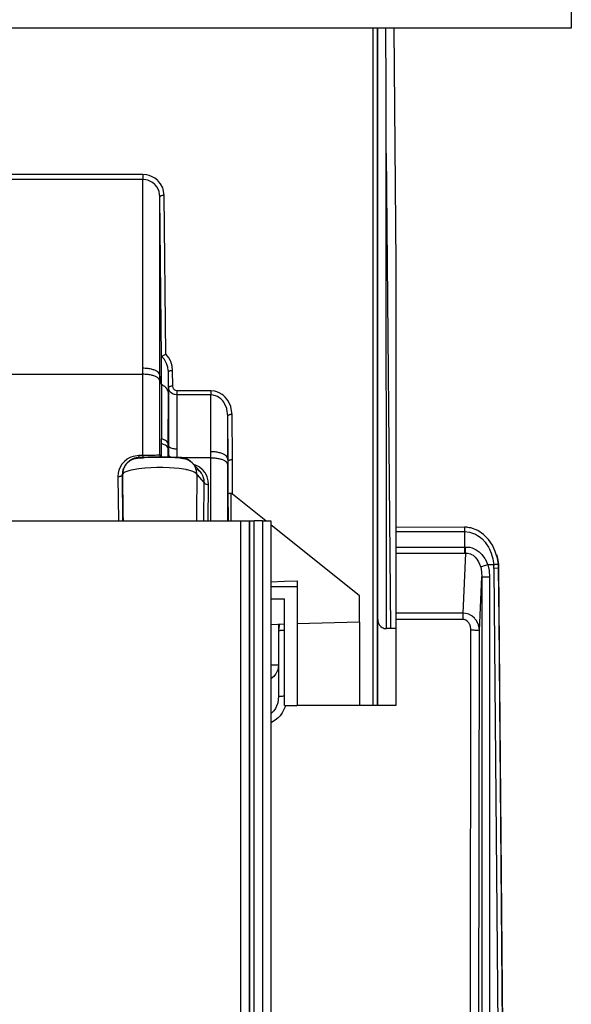
# Model space of a CAD drawing. Units: millimetres. Extents: x -99084 to -98664, y -102374 to -102077.
# Drawn here: x -98789 to -98776, y -102315 to -102291 of the extents above; entities that cross this region are included whole.
import ezdxf

# ---------------------------------------------------------------- set-up
doc = ezdxf.new("R2010")
doc.units = ezdxf.units.MM

# ---------------------------------------------------------------- blocks, each defined once
blk = doc.blocks.new('28A00027A__178', base_point=(-495042.3931209453, -511596.0188421069))
at = {"color": 7, "linetype": 'Continuous'}
for p, q in [((-493991.7927784484, -511516.0578249008), (-493920.7556380075, -511516.0578249008)), ((-493920.7556380075, -511516.0578249008), (-493919.7556944703, -511516.0578249008)), ((-493919.7556944703, -511516.0578249008), (-493919.6651949096, -511516.0578249008)), ((-493919.6651949096, -511516.0578249008), (-493919.1652231409, -511516.0578249008)), ((-493918.1924554157, -511516.0578249008), (-493919.1652231409, -511516.0578249008)), ((-493918.1924554157, -511516.0578249008), (-493917.1924934926, -511516.0578249008)), ((-493917.1924934926, -511516.0578249008), (-493917.1924934926, -511596.0188341888))]:
    blk.add_line(p, q, dxfattribs=at)
at = {"color": 124, "linetype": 'Continuous'}
for p, q in [((-493920.7556380075, -511516.0578249008), (-493920.7556380075, -511596.0188329244)), ((-493919.7556944703, -511516.0578249008), (-493919.7556944703, -511596.0188344371)), ((-493919.6651949096, -511596.0188403786), (-493919.6651949096, -511516.0578249008)), ((-493919.1652231409, -511596.0188421069), (-493919.1652231409, -511516.0578249008)), ((-493918.1924554157, -511516.0578249008), (-493918.1924554157, -511596.0188399699))]:
    blk.add_line(p, q, dxfattribs=at)
blk = doc.blocks.new('28A00026A__179', base_point=(-494020.5242000675, -511641.4676599343))
at = {"color": 7, "linetype": 'Continuous'}
for p, q in [((-493902.4620875359, -511516.7784309387), (-493894.3878108867, -511516.7821617127)), ((-493894.1015560039, -511516.8182601929), (-493894.3878108867, -511516.7821617127)), ((-493894.0007869609, -511516.8344841003), (-493894.1015560039, -511516.8182601929)), ((-493893.8484432109, -511516.867149353), (-493894.0007869609, -511516.8344841003)), ((-493893.6162654766, -511516.8941650391), (-493893.8484432109, -511516.867149353)), ((-493892.8210384258, -511517.1905250549), (-493893.6162654766, -511516.8941650391)), ((-493892.1235286602, -511517.657459259), (-493892.8210384258, -511517.1905250549)), ((-493891.5443050274, -511518.2508621216), (-493892.1235286602, -511517.657459259)), ((-493891.0872737774, -511518.9324531555), (-493891.5443050274, -511518.2508621216)), ((-493890.7491390117, -511519.6731491089), (-493891.0872737774, -511518.9324531555)), ((-493890.6677791484, -511519.9198989868), (-493890.7491390117, -511519.6731491089)), ((-493890.5999080547, -511520.1554031372), (-493890.6677791484, -511519.9198989868)), ((-493890.6180354961, -511520.0235862732), (-493890.5083553203, -511520.4363212585)), ((-493890.5083553203, -511520.4363212585), (-493890.5999080547, -511520.1554031372)), ((-493890.5083553203, -511520.4363212585), (-493890.3919457611, -511521.1823839485)), ((-493890.3919457611, -511521.1823839485), (-493890.5083553203, -511520.4363212585)), ((-493890.3919457611, -511521.1823839485), (-493890.3760311016, -511521.4134941101)), ((-493890.3760311016, -511521.4134941101), (-493890.3919457611, -511521.1823839485)), ((-493890.3760311016, -511521.4134941101), (-493890.3693973305, -511521.6460976728)), ((-493890.3693973305, -511521.6460976728), (-493890.3760311016, -511521.4134941101)), ((-493890.3104078145, -511527.7423303635), (-493890.3693973305, -511521.6460976728)), ((-493916.2927763169, -511528.2659902679), (-493916.2927763169, -511533.000306756)), ((-493889.7927763169, -511586.9568741713), (-493890.3104078145, -511527.7423303635)), ((-493916.2695247539, -511528.6944313049), (-493916.2927763169, -511529.0126827935)), ((-493916.2927763169, -511533.000306756), (-493916.3173763164, -511533.3142204285)), ((-493916.2927763169, -511533.000306756), (-493916.2927763169, -511536.7598278703)), ((-493916.2927763169, -511536.7598278703), (-493916.3904353984, -511537.512752533))]:
    blk.add_line(p, q, dxfattribs=at)
at = {"color": 124, "linetype": 'Continuous'}
for p, q in [((-493894.3903133281, -511516.925655365), (-493894.3920074204, -511517.322031473)), ((-493894.3878108867, -511516.7821617127), (-493894.3903133281, -511516.925655365)), ((-493902.4619886731, -511517.3220291766), (-493894.3920074204, -511517.322031473)), ((-493894.3920074204, -511517.322031473), (-493893.8053523906, -511517.3825340271)), ((-493894.3920074204, -511517.322031473), (-493894.3920074208, -511519.1486188454)), ((-493893.8053523906, -511517.3825340271), (-493893.7463313945, -511517.3956794739)), ((-493893.7463313945, -511517.3956794739), (-493893.691033543, -511517.4091529846)), ((-493893.691033543, -511517.4091529846), (-493893.0772029766, -511517.6409263611)), ((-493893.0772029766, -511517.6409263611), (-493892.8504573711, -511517.7684593201)), ((-493892.8504573711, -511517.7684593201), (-493892.5405208477, -511517.9854621887)), ((-493892.5405208477, -511517.9854621887), (-493892.4653255352, -511518.0464363098)), ((-493892.4653255352, -511518.0464363098), (-493892.3041316875, -511518.1893806458)), ((-493892.3041316875, -511518.1893806458), (-493891.9553768047, -511518.5658531189)), ((-493902.4617299599, -511519.1486190002), (-493894.3920074208, -511519.1486188454)), ((-493894.3920074208, -511519.1486188454), (-493894.3178035625, -511519.1436576843)), ((-493894.3920074208, -511519.1486188454), (-493894.3920074211, -511519.8494742042)), ((-493894.3178035625, -511519.1436576843), (-493893.9489681133, -511519.1444282532)), ((-493893.9489681133, -511519.1444282532), (-493893.7661678203, -511519.1698570252)), ((-493893.7661678203, -511519.1698570252), (-493893.4586727031, -511519.2491798401)), ((-493893.4586727031, -511519.2491798401), (-493893.3803035625, -511519.276966095)), ((-493893.3803035625, -511519.276966095), (-493893.0024349102, -511519.4579734802)), ((-493891.9553768047, -511518.5658531189), (-493891.8088924297, -511518.7579917908)), ((-493891.8088924297, -511518.7579917908), (-493891.5506526836, -511519.1646003723)), ((-493891.5506526836, -511519.1646003723), (-493891.4391414531, -511519.3762016296)), ((-493891.4391414531, -511519.3762016296), (-493891.2371761211, -511519.8464622498)), ((-493902.4616540446, -511519.8494740573), (-493894.3920074211, -511519.8494742042)), ((-493894.2732237194, -511519.8478601956), (-493894.5905340898, -511526.9200599694)), ((-493894.3920074211, -511519.8494742042), (-493894.2732237194, -511519.8478601956)), ((-493894.2732237194, -511519.8478601956), (-493894.0193416484, -511519.8574638367)), ((-493894.0193416484, -511519.8574638367), (-493893.6838924297, -511519.9448814392)), ((-493893.6838924297, -511519.9448814392), (-493893.6307918438, -511519.9673805237)), ((-493893.6307918438, -511519.9673805237), (-493893.5560237774, -511520.0034599304)), ((-493893.5560237774, -511520.0034599304), (-493893.3759090313, -511520.1128349304)), ((-493893.3759090313, -511520.1128349304), (-493893.1577083477, -511520.2942466736)), ((-493893.1577083477, -511520.2942466736), (-493893.1256038555, -511520.3261604309)), ((-493893.1256038555, -511520.3261604309), (-493892.9132015117, -511520.5794181824)), ((-493893.0024349102, -511519.4579734802), (-493892.659417332, -511519.6992912293)), ((-493892.659417332, -511519.6992912293), (-493892.5775691875, -511519.7697639465)), ((-493892.5775691875, -511519.7697639465), (-493892.3629695781, -511519.9828987122)), ((-493892.3629695781, -511519.9828987122), (-493892.3220149883, -511520.028881073)), ((-493892.3220149883, -511520.028881073), (-493892.0148250469, -511520.4437828064)), ((-493892.0148250469, -511520.4437828064), (-493891.9626399883, -511520.5297737122)), ((-493891.9626399883, -511520.5297737122), (-493891.643127746, -511521.2311596713)), ((-493891.2371761211, -511519.8464622498), (-493891.2272273906, -511519.8736152649)), ((-493891.2272273906, -511519.8736152649), (-493891.0347225078, -511520.5450248718)), ((-493891.0347225078, -511520.5450248718), (-493890.9328788466, -511521.2249791403)), ((-493892.9132015117, -511520.5794181824), (-493892.8002254375, -511520.7511329651)), ((-493892.8002254375, -511520.7511329651), (-493892.724236668, -511520.886051178)), ((-493892.724236668, -511520.886051178), (-493892.4722643258, -511521.5297998636)), ((-493892.4722643258, -511521.5297998636), (-493892.3663875469, -511522.0536994934)), ((-493890.9328788466, -511521.2249791403), (-493891.643127746, -511521.2311596713)), ((-493891.643127746, -511521.2311596713), (-493891.4788753399, -511521.8958854675)), ((-493890.3693973305, -511521.6460976728), (-493890.9129544771, -511521.6508276754)), ((-493890.9129544771, -511521.6508276754), (-493890.3363461804, -511587.9099319024)), ((-493890.3693973305, -511521.6460976728), (-493889.7927827069, -511587.9095532287)), ((-493892.6136777644, -511528.9845445953), (-493892.329708897, -511522.6554587727)), ((-493892.3663875469, -511522.0536994934), (-493892.3626644024, -511522.0827064514)), ((-493892.3626644024, -511522.0827064514), (-493892.329708897, -511522.6554587727)), ((-493892.329708897, -511522.6554587727), (-493892.3314569194, -511587.9572878929)), ((-493891.4788753399, -511521.8958854675), (-493891.4730159649, -511521.9326057434)), ((-493891.4730159649, -511521.9326057434), (-493891.4174751716, -511522.6562171681)), ((-493891.4174751716, -511522.6562171681), (-493891.4192231906, -511587.9572878929)), ((-493894.5905340898, -511526.9200599694), (-493902.4609494804, -511526.9200599694)), ((-493894.2495662578, -511526.9536705017), (-493894.5905340898, -511526.9200599694)), ((-493894.5905340898, -511526.9200599694), (-493894.5905340898, -511527.6731712263)), ((-493894.0324031719, -511527.0082206726), (-493894.2495662578, -511526.9536705017)), ((-493893.8669978984, -511527.0685844421), (-493894.0324031719, -511527.0082206726)), ((-493893.8337337383, -511527.0828514099), (-493893.8669978984, -511527.0685844421)), ((-493893.5234920391, -511527.2542381287), (-493893.8337337383, -511527.0828514099)), ((-493893.4600765117, -511527.298992157), (-493893.5234920391, -511527.2542381287)), ((-493893.2136775859, -511527.5130348206), (-493893.4600765117, -511527.298992157)), ((-493893.1491023906, -511527.5822105408), (-493893.2136775859, -511527.5130348206)), ((-493916.1982967266, -511528.3770332336), (-493916.2695247539, -511528.6944313049)), ((-493916.173089207, -511528.2996482849), (-493916.1982967266, -511528.3770332336)), ((-493916.1590943994, -511528.261963005), (-493916.173089207, -511528.2996482849)), ((-493894.5905340898, -511527.6731712263), (-493902.4608719737, -511527.6731712263)), ((-493894.4493343242, -511527.6862831116), (-493894.5905340898, -511527.6731712263)), ((-493894.4200374492, -511527.6923408508), (-493894.4493343242, -511527.6862831116)), ((-493894.3118221172, -511527.7251701355), (-493894.4200374492, -511527.6923408508)), ((-493894.2128230938, -511527.7706413269), (-493894.3118221172, -511527.7251701355)), ((-493894.0586482891, -511527.8758354187), (-493894.2128230938, -511527.7706413269)), ((-493894.0271541484, -511527.9034004211), (-493894.0586482891, -511527.8758354187)), ((-493893.9114314922, -511528.0274925232), (-493894.0271541484, -511527.9034004211)), ((-493893.8731014141, -511528.0783042908), (-493893.9114314922, -511528.0274925232)), ((-493893.7877742656, -511528.2165489197), (-493893.8731014141, -511528.0783042908)), ((-493893.7540218242, -511528.2843208313), (-493893.7877742656, -511528.2165489197)), ((-493893.6705867656, -511528.5134925842), (-493893.7540218242, -511528.2843208313)), ((-493893.6586849102, -511528.5596351624), (-493893.6705867656, -511528.5134925842)), ((-493893.6242000469, -511528.7538566589), (-493893.6586849102, -511528.5596351624)), ((-493892.9759456524, -511527.8054618835), (-493893.1491023906, -511527.5822105408)), ((-493892.9073421367, -511527.9147529602), (-493892.9759456524, -511527.8054618835)), ((-493892.7742854961, -511528.1842155457), (-493892.9073421367, -511527.9147529602)), ((-493892.7363826641, -511528.2838554382), (-493892.7742854961, -511528.1842155457)), ((-493892.7117854961, -511528.3580741882), (-493892.7363826641, -511528.2838554382)), ((-493892.6393978008, -511528.6702308655), (-493892.7117854961, -511528.3580741882)), ((-493892.6136777644, -511528.9845445953), (-493892.6393978008, -511528.6702308655)), ((-493893.6803458859, -511583.9132494626), (-493893.613063933, -511528.9496450986)), ((-493893.613063933, -511528.9496450986), (-493893.6242000469, -511528.7538566589)), ((-493892.6809169962, -511583.9132494626), (-493892.6136777644, -511528.9845445953)), ((-493916.3173763164, -511533.3142204285), (-493916.381280125, -511533.5896949768)), ((-493916.8601619609, -511534.3913154602), (-493917.1863338359, -511534.6566200256)), ((-493916.6354915508, -511534.1184806824), (-493916.8601619609, -511534.3913154602)), ((-493916.6036311992, -511534.0702171326), (-493916.6354915508, -511534.1184806824)), ((-493916.4452449688, -511533.766910553), (-493916.6036311992, -511534.0702171326)), ((-493916.4210140117, -511533.7057685852), (-493916.4452449688, -511533.766910553)), ((-493916.381280125, -511533.5896949768), (-493916.4210140117, -511533.7057685852)), ((-493916.4459163555, -511537.6960945129), (-493916.6627132305, -511538.1734275818)), ((-493916.4204036602, -511537.6173667908), (-493916.4459163555, -511537.6960945129)), ((-493916.3904353984, -511537.512752533), (-493916.4204036602, -511537.6173667908)), ((-493915.4842464336, -511537.9023323059), (-493915.8476497539, -511538.665813446)), ((-493915.4594452523, -511537.8231544506), (-493915.4842464336, -511537.9023323059)), ((-493916.9189998516, -511538.5329322815), (-493917.1924983944, -511538.7929102198)), ((-493916.8790828594, -511538.485622406), (-493916.9189998516, -511538.5329322815)), ((-493916.8346492656, -511538.4297142029), (-493916.8790828594, -511538.485622406)), ((-493916.6627132305, -511538.1734275818), (-493916.8346492656, -511538.4297142029)), ((-493916.1055843242, -511539.01770401), (-493916.2321102031, -511539.1594200134)), ((-493915.8476497539, -511538.665813446), (-493916.1055843242, -511539.01770401)), ((-493917.1216976055, -511539.8089332581), (-493917.1924983866, -511539.8372379243)), ((-493916.6823665508, -511539.5511817932), (-493917.1216976055, -511539.8089332581)), ((-493916.3444759258, -511539.272190094), (-493916.6823665508, -511539.5511817932)), ((-493916.2321102031, -511539.1594200134), (-493916.3444759258, -511539.272190094))]:
    blk.add_line(p, q, dxfattribs=at)
for points in [[(-493894.3178035625, -511519.1436576843), (-493894.2977617434, -511519.3447892347), (-493894.2888009601, -511519.5349259073), (-493894.2811846344, -511519.7050836724), (-493894.2732237194, -511519.8478601956)], [(-493891.643127746, -511521.2311596713), (-493891.9223082465, -511521.3267151704), (-493892.1677600095, -511521.4134029272), (-493892.3568824353, -511521.4832410297), (-493892.4722643258, -511521.5297998636)], [(-493890.3919457611, -511521.1823839485), (-493890.3988601718, -511521.1828234727), (-493890.4472610466, -511521.1859001421), (-493890.541258792, -511521.1925989008), (-493890.6572550329, -511521.2018492453), (-493890.7910756769, -511521.212940431), (-493890.9328788466, -511521.2249791403)], [(-493890.9129544771, -511521.6508276754), (-493890.9188473049, -511521.4377117046), (-493890.9328788466, -511521.2249791403)], [(-493892.329708897, -511522.6554587727), (-493892.2944762218, -511522.6555951108), (-493892.199197834, -511522.655813537), (-493892.055649988, -511522.6559650454), (-493891.8700341447, -511522.6560871907), (-493891.6531154275, -511522.6561728884), (-493891.4174751716, -511522.6562171681)], [(-493915.5515682109, -511528.9789722145), (-493915.7545041114, -511528.9817261872), (-493915.9355495714, -511528.9859478077), (-493916.0861210305, -511528.9914369388), (-493916.1990801441, -511528.9979333325), (-493916.2690712229, -511529.0070400934), (-493916.2927763169, -511529.0126827935)], [(-493892.6136777644, -511528.9845445953), (-493892.6528495182, -511528.9779503055), (-493892.7589471562, -511528.9674383465), (-493892.9184467309, -511528.9602879192), (-493893.1232072921, -511528.9547180482), (-493893.3598871626, -511528.9510916895), (-493893.613063933, -511528.9496450986)], [(-493917.2056344186, -511533.0018602081), (-493916.9644619736, -511533.0017797122), (-493916.7432606276, -511533.0016096201), (-493916.5554862851, -511533.0013602777), (-493916.4125607058, -511533.001046853), (-493916.3231818081, -511533.0005915249), (-493916.2927763169, -511533.000306756)], [(-493915.5515682109, -511536.7261172913), (-493915.7545041114, -511536.7288712639), (-493915.9355495714, -511536.7330928844), (-493916.0861210305, -511536.7385820156), (-493916.1990801441, -511536.7450784093), (-493916.2690712229, -511536.7541851702), (-493916.2927763169, -511536.7598278703)]]:
    blk.add_spline(points, degree=3, dxfattribs=at)
blk = doc.blocks.new('28A00025A__194', base_point=(-495057.1278047019, -511537.8231501639))
at = {"color": 124, "linetype": 'Continuous'}
for p, q in [((-493905.1708662155, -511458.013254122), (-493905.1708662155, -511537.8231501405)), ((-493904.6708876413, -511458.0132531073), (-493904.6708876413, -511537.8231501405)), ((-493904.5920707167, -511527.6923304035), (-493904.5920671333, -511458.0132617314)), ((-493903.5921099017, -511472.7302389303), (-493903.0854376067, -511528.7572988511)), ((-493903.5884038212, -511528.7572988511), (-493903.5921099017, -511472.7302389303)), ((-493932.2633316509, -511475.2707999433), (-493977.5569650033, -511475.2707868223)), ((-493931.8257381328, -511475.309135437), (-493932.2633316509, -511475.2707999433)), ((-493932.2633316509, -511475.2707999433), (-493932.2633316509, -511475.839282584)), ((-493931.5494319805, -511475.3741149902), (-493931.8257381328, -511475.309135437)), ((-493932.2633316509, -511475.839282584), (-493977.5520334115, -511475.8392705799)), ((-493932.2742161303, -511498.0797711297), (-493932.2633316509, -511475.839282584)), ((-493931.9132015117, -511475.8709487915), (-493932.2633316509, -511475.839282584)), ((-493931.6921932109, -511475.9246444702), (-493931.9132015117, -511475.8709487915)), ((-493931.5190975078, -511475.9865646362), (-493931.6921932109, -511475.9246444702)), ((-493931.4653865703, -511475.4005889893), (-493931.5494319805, -511475.3741149902)), ((-493931.157464207, -511476.1815414429), (-493931.5190975078, -511475.9865646362)), ((-493931.3330623516, -511475.449005127), (-493931.4653865703, -511475.4005889893)), ((-493930.8810359844, -511475.6847839356), (-493931.3330623516, -511475.449005127)), ((-493930.8600398906, -511476.4296264648), (-493931.157464207, -511476.1815414429)), ((-493930.5222103008, -511475.9719390869), (-493930.8810359844, -511475.6847839356)), ((-493930.8237850078, -511476.4673309326), (-493930.8600398906, -511476.4296264648)), ((-493930.6202327617, -511476.72265625), (-493930.8237850078, -511476.4673309326)), ((-493930.4637996563, -511476.0301818848), (-493930.5222103008, -511475.9719390869)), ((-493930.209405125, -511476.3385848999), (-493930.4637996563, -511476.0301818848)), ((-493929.9439632305, -511476.8285446167), (-493930.209405125, -511476.3385848999)), ((-493930.4078914531, -511477.1285629273), (-493930.6202327617, -511476.72265625)), ((-493930.3599788555, -511477.2652664185), (-493930.4078914531, -511477.1285629273)), ((-493930.2640333067, -511477.869334197), (-493930.3599788555, -511477.2652664185)), ((-493929.8840877422, -511476.9934310913), (-493929.9439632305, -511476.8285446167)), ((-493929.7640828805, -511477.7215798611), (-493929.8840877422, -511476.9934310913)), ((-493930.2742646782, -511498.8974337911), (-493930.2640333067, -511477.869334197)), ((-493930.0788973396, -511496.8069444872), (-493930.2640333067, -511477.869334197)), ((-493929.5806467013, -511496.4160966699), (-493929.7640828805, -511477.7215798611)), ((-493929.7333309063, -511497.0539169312), (-493930.0486807693, -511496.7045335057)), ((-493929.4741145977, -511497.5182495117), (-493929.7333309063, -511497.0539169312)), ((-493929.3502132305, -511496.6750106812), (-493929.5806467013, -511496.4160966699)), ((-493929.2564632305, -511496.803527832), (-493929.3502132305, -511496.6750106812)), ((-493929.2364436992, -511496.8332443237), (-493929.2564632305, -511496.803527832)), ((-493929.0240413555, -511497.2176742554), (-493929.2364436992, -511496.8332443237)), ((-493929.0017635234, -511497.2683334351), (-493929.0240413555, -511497.2176742554)), ((-493928.8322688945, -511497.8130187988), (-493929.0017635234, -511497.2683334351)), ((-493932.2742161303, -511498.7864175217), (-493932.2742161303, -511498.0797711297)), ((-493929.3347103008, -511497.9627151489), (-493929.4741145977, -511497.5182495117)), ((-493929.3207942852, -511498.0313796997), (-493929.3347103008, -511497.9627151489)), ((-493929.2743494498, -511498.5075998693), (-493929.3207942852, -511498.0313796997)), ((-493929.2758616175, -511500.9950572011), (-493929.2743494498, -511498.5075998693)), ((-493929.2565366093, -511500.338940841), (-493929.2743494498, -511498.5075998693)), ((-493928.7743819964, -511498.3616934893), (-493928.8322688945, -511497.8130187988)), ((-493928.7565655161, -511500.1935661932), (-493928.7743819964, -511498.3616934893)), ((-493977.721933415, -511498.7864175217), (-493932.2742161303, -511498.7864175217)), ((-493932.2742308369, -511508.3761454978), (-493932.2742161303, -511498.7864175217)), ((-493930.2743176216, -511499.5760941874), (-493930.2742646782, -511498.8974337911)), ((-493930.2743176216, -511508.2716186122), (-493930.2743176216, -511499.5760941874)), ((-493930.0914858115, -511499.9935781378), (-493930.2742646782, -511498.8974337911)), ((-493929.2565366093, -511500.338940841), (-493929.2621492156, -511507.1403896268)), ((-493929.2057430156, -511500.6120681763), (-493929.2565366093, -511500.338940841)), ((-493929.1028987774, -511500.8073272705), (-493929.2057430156, -511500.6120681763)), ((-493929.0742732891, -511500.8458557129), (-493929.1028987774, -511500.8073272705)), ((-493928.6655208477, -511500.5053939819), (-493928.7565655161, -511500.1935661932)), ((-493928.6024104961, -511500.5865478516), (-493928.6655208477, -511500.5053939819)), ((-493928.5270320781, -511500.6522979736), (-493928.6024104961, -511500.5865478516)), ((-493928.3976375469, -511500.7177429199), (-493928.5270320781, -511500.6522979736)), ((-493928.2568707686, -511500.7401520507), (-493928.3976375469, -511500.7177429199)), ((-493928.2568707686, -511500.7401520507), (-493928.256870769, -511501.2256092253)), ((-493924.2706141577, -511500.7401518548), (-493928.2568707686, -511500.7401520507)), ((-493923.788323582, -511500.7922973633), (-493924.2706141577, -511500.7401518548)), ((-493924.2706141577, -511500.7401518548), (-493924.2706141574, -511501.2256085462)), ((-493923.5694515117, -511500.8513565064), (-493923.788323582, -511500.7922973633)), ((-493929.2778199179, -511507.0464107544), (-493929.2758616175, -511500.9950572011)), ((-493928.9480525859, -511500.9772872925), (-493929.0742732891, -511500.8458557129)), ((-493928.7972347149, -511501.0836257935), (-493928.9480525859, -511500.9772872925)), ((-493928.5383846172, -511501.1893692017), (-493928.7972347149, -511501.0836257935)), ((-493928.256870769, -511501.2256092253), (-493928.5383846172, -511501.1893692017)), ((-493928.256870769, -511501.2256092253), (-493928.2623824453, -511507.5769224571)), ((-493924.2706141574, -511501.2256085462), (-493928.256870769, -511501.2256092253)), ((-493924.2742006168, -511507.9151103022), (-493924.2706141574, -511501.2256085462)), ((-493923.9823543438, -511501.2507553101), (-493924.2706141574, -511501.2256085462)), ((-493923.8872615703, -511501.2702789307), (-493923.9823543438, -511501.2507553101)), ((-493923.7097103008, -511501.3221969605), (-493923.8872615703, -511501.2702789307)), ((-493923.5842830547, -511501.3719787598), (-493923.7097103008, -511501.3221969605)), ((-493923.4763118633, -511501.4240264893), (-493923.5842830547, -511501.3719787598)), ((-493923.2777034649, -511500.9684448242), (-493923.5694515117, -511500.8513565064)), ((-493923.2104427227, -511501.5931396484), (-493923.4763118633, -511501.4240264893)), ((-493922.9453670391, -511501.1626815796), (-493923.2777034649, -511500.9684448242)), ((-493923.1053401836, -511501.6786880493), (-493923.2104427227, -511501.5931396484)), ((-493922.9138728984, -511501.8689422607), (-493923.1053401836, -511501.6786880493)), ((-493922.8139583477, -511501.2608413696), (-493922.9453670391, -511501.1626815796)), ((-493922.8668758281, -511501.9237213135), (-493922.9138728984, -511501.8689422607)), ((-493922.7560970195, -511502.0687942505), (-493922.8668758281, -511501.9237213135)), ((-493922.5745784649, -511501.4788589478), (-493922.8139583477, -511501.2608413696)), ((-493922.377373875, -511501.7074890137), (-493922.5745784649, -511501.4788589478)), ((-493922.254327, -511501.8813400269), (-493922.377373875, -511501.7074890137)), ((-493922.0656062969, -511502.2197570801), (-493922.254327, -511501.8813400269)), ((-493922.6576473125, -511502.2210006714), (-493922.7560970195, -511502.0687942505)), ((-493922.3965389141, -511502.822883606), (-493922.6576473125, -511502.2210006714)), ((-493922.3784725078, -511502.8863372803), (-493922.3965389141, -511502.822883606)), ((-493922.2716632204, -511503.6771780397), (-493922.3784725078, -511502.8863372803)), ((-493921.9278499492, -511502.5664520264), (-493922.0656062969, -511502.2197570801)), ((-493921.9052669414, -511502.6384353638), (-493921.9278499492, -511502.5664520264)), ((-493921.7716906791, -511503.5320442255), (-493921.9052669414, -511502.6384353638)), ((-493922.2742088341, -511508.7619091136), (-493922.2716632204, -511503.6771780397)), ((-493922.2320239625, -511509.014896272), (-493922.2716632204, -511503.6771780397)), ((-493921.7320456588, -511508.8710322023), (-493921.7716906791, -511503.5320442255)), ((-493929.2778805118, -511508.5182790418), (-493929.2778789542, -511507.5940359006)), ((-493929.2778789542, -511507.5940359006), (-493929.2778199179, -511507.0464107544)), ((-493929.2778199179, -511507.0464107544), (-493929.2621492156, -511507.1403896268)), ((-493928.2623824453, -511507.5769224571), (-493928.2623836406, -511508.2901649475)), ((-493934.1477596172, -511508.8047981262), (-493934.4591609844, -511509.0552024841)), ((-493934.0812312969, -511508.7612571716), (-493934.1477596172, -511508.8047981262)), ((-493933.6924373516, -511508.5613517761), (-493934.0812312969, -511508.7612571716)), ((-493933.4351131328, -511508.4725990295), (-493933.6924373516, -511508.5613517761)), ((-493933.1911556133, -511508.4160423279), (-493933.4351131328, -511508.4725990295)), ((-493932.7434031165, -511508.3761454978), (-493933.1911556133, -511508.4160423279)), ((-493932.2742308369, -511508.3761454978), (-493932.7434031165, -511508.3761454978)), ((-493932.7434031165, -511508.3761454978), (-493932.743401707, -511508.5385017395)), ((-493932.743401707, -511508.5385017395), (-493932.743401707, -511508.6071623616)), ((-493931.7079402813, -511508.3718299866), (-493932.2742308369, -511508.3761454978)), ((-493932.2742308369, -511508.3761454978), (-493932.2742244609, -511508.5385017395)), ((-493931.1929256328, -511508.3593940735), (-493931.7079402813, -511508.3718299866)), ((-493930.8925105938, -511508.3469200134), (-493931.1929256328, -511508.3593940735)), ((-493930.8392879375, -511508.3441352844), (-493930.8925105938, -511508.3469200134)), ((-493930.639092625, -511508.3313941956), (-493930.8392879375, -511508.3441352844)), ((-493930.4119197734, -511508.3091011047), (-493930.639092625, -511508.3313941956)), ((-493930.3723689922, -511508.3032722473), (-493930.4119197734, -511508.3091011047)), ((-493930.2743176216, -511508.2716186122), (-493930.3723689922, -511508.3032722473)), ((-493930.2067693287, -511508.5207187014), (-493930.2743176216, -511508.2716186122)), ((-493929.2624120941, -511508.2557195955), (-493929.2778805118, -511508.5182790418)), ((-493928.2623836406, -511508.2901649475), (-493928.2623827711, -511508.5523272411)), ((-493924.2742006168, -511508.6505579283), (-493927.5657156926, -511508.6505579283)), ((-493924.2742231492, -511516.0578263186), (-493924.2742006168, -511508.6505579283)), ((-493924.2742006168, -511508.6505579283), (-493924.2742006168, -511507.9151103022)), ((-493922.2320239625, -511509.014896272), (-493922.2742088341, -511508.7619091136)), ((-493921.7068973085, -511512.8987122549), (-493921.7320456588, -511508.8710322023)), ((-493935.1036922344, -511510.0874519348), (-493935.1825496563, -511510.4207649231)), ((-493935.0577937969, -511509.9546394348), (-493935.1036922344, -511510.0874519348)), ((-493934.8401424297, -511509.5186653137), (-493935.0577937969, -511509.9546394348)), ((-493934.7763606914, -511509.4229545593), (-493934.8401424297, -511509.5186653137)), ((-493934.5342952617, -511509.1296577454), (-493934.7763606914, -511509.4229545593)), ((-493934.6278011211, -511510.0413703919), (-493934.6900569805, -511510.3070411682)), ((-493934.591424168, -511509.9354667664), (-493934.6278011211, -511510.0413703919)), ((-493934.5729915508, -511509.888507843), (-493934.591424168, -511509.9354667664)), ((-493934.4183895, -511509.5878562927), (-493934.5729915508, -511509.888507843)), ((-493934.4591609844, -511509.0552024841), (-493934.5342952617, -511509.1296577454)), ((-493934.3675472149, -511509.5115394592), (-493934.4183895, -511509.5878562927)), ((-493934.3550350078, -511510.2835502625), (-493933.7825252422, -511510.079082489)), ((-493933.7825252422, -511510.079082489), (-493933.4534236797, -511510.0007896423)), ((-493933.4534236797, -511510.0007896423), (-493933.4223567852, -511509.99426651)), ((-493933.4223567852, -511509.99426651), (-493932.7712947734, -511509.883228302)), ((-493932.7712947734, -511509.883228302), (-493932.0505916484, -511509.8020057678)), ((-493932.0505916484, -511509.8020057678), (-493931.9902889141, -511509.7967262268)), ((-493931.9902889141, -511509.7967262268), (-493931.3210384258, -511509.7520332336)), ((-493931.3210384258, -511509.7520332336), (-493930.6408016094, -511509.730052948)), ((-493930.6408016094, -511509.730052948), (-493929.907830418, -511509.7306861877)), ((-493929.907830418, -511509.7306861877), (-493929.1877376445, -511509.7559318543)), ((-493929.1877376445, -511509.7559318543), (-493928.5960628399, -511509.7966575623)), ((-493928.5960628399, -511509.7966575623), (-493928.0004817852, -511509.8587684631)), ((-493928.0004817852, -511509.8587684631), (-493927.2053768047, -511509.9856071472)), ((-493927.2053768047, -511509.9856071472), (-493927.1709529766, -511509.9926643372)), ((-493927.1709529766, -511509.9926643372), (-493927.0649959453, -511510.0153770447)), ((-493927.0649959453, -511510.0153770447), (-493926.5662166484, -511510.1488761902)), ((-493926.0606014141, -511509.4898033142), (-493926.3093807109, -511509.4034385681)), ((-493925.6625911602, -511509.6956825256), (-493926.0606014141, -511509.4898033142)), ((-493925.6053401836, -511509.733341217), (-493925.6625911602, -511509.6956825256)), ((-493925.2881404766, -511509.9893302918), (-493925.6053401836, -511509.733341217)), ((-493925.2191097149, -511510.0579948425), (-493925.2881404766, -511509.9893302918)), ((-493924.9747859844, -511510.3544883728), (-493925.2191097149, -511510.0579948425)), ((-493922.2743176217, -511516.0578213363), (-493922.2743176217, -511509.4402345941)), ((-493922.2079216057, -511512.875053336), (-493922.2320239625, -511509.014896272)), ((-493935.1825496563, -511510.4207649231), (-493935.2139182638, -511510.833054747)), ((-493935.2139182638, -511510.833054747), (-493935.1641812493, -511516.0578223796)), ((-493934.6900569805, -511510.3070411682), (-493934.7141648881, -511510.6357892021)), ((-493934.7141648881, -511510.6357892021), (-493934.6700111649, -511510.5865378977)), ((-493934.7141648881, -511510.6357892021), (-493934.6625500099, -511516.0578224203)), ((-493934.6700111649, -511510.5865378977), (-493934.4337703594, -511510.3264961243)), ((-493934.6700111649, -511510.5865378977), (-493934.6251766094, -511515.2998695374)), ((-493934.4337703594, -511510.3264961243), (-493934.3550350078, -511510.2835502625)), ((-493926.5662166484, -511510.1488761902), (-493926.2362605938, -511510.2806663513)), ((-493926.2362605938, -511510.2806663513), (-493926.1148006328, -511510.3493080139)), ((-493926.1148006328, -511510.3493080139), (-493925.9155414708, -511510.5865380942)), ((-493925.9155414708, -511510.5865380942), (-493925.9603816875, -511515.2998695374)), ((-493925.9155414708, -511510.5865380942), (-493925.039298765, -511511.5640703989)), ((-493925.3840877422, -511510.4424171448), (-493925.5292903789, -511510.2592277527)), ((-493925.335198582, -511510.5159873962), (-493925.3840877422, -511510.4424171448)), ((-493925.1805965313, -511510.8164329529), (-493925.335198582, -511510.5159873962)), ((-493925.1621639141, -511510.8635063171), (-493925.1805965313, -511510.8164329529)), ((-493925.1255428203, -511510.9701194763), (-493925.1621639141, -511510.8635063171)), ((-493925.0634700664, -511511.2348747253), (-493925.1255428203, -511510.9701194763)), ((-493925.039298765, -511511.5640703989), (-493925.0634700664, -511511.2348747253)), ((-493924.9134456524, -511510.4467582703), (-493924.9747859844, -511510.3544883728)), ((-493924.6957942852, -511510.8826179504), (-493924.9134456524, -511510.4467582703)), ((-493924.649651707, -511511.0163078308), (-493924.6957942852, -511510.8826179504)), ((-493924.5709773906, -511511.3484916687), (-493924.649651707, -511511.0163078308)), ((-493925.0820769343, -511516.0578261415), (-493925.039298765, -511511.5640703989)), ((-493924.580445695, -511516.0578261028), (-493924.5395453892, -511511.7613359438)), ((-493924.5395453892, -511511.7613359438), (-493924.5709773906, -511511.3484916687)), ((-493922.1995463802, -511516.0578243136), (-493922.2079216057, -511512.875053336)), ((-493921.8594791481, -511516.0578226301), (-493921.8679604913, -511512.8347226643)), ((-493934.6251766094, -511515.2998695374), (-493934.61797088, -511516.057823156)), ((-493925.9603816875, -511515.2998695374), (-493925.9675874169, -511516.057823156))]:
    blk.add_line(p, q, dxfattribs=at)
at = {"color": 7, "linetype": 'Continuous'}
for p, q in [((-493903.6269466289, -511465.0278701782), (-493903.6586520035, -511458.0132492817)), ((-493902.7225916185, -511458.0132551774), (-493902.4713720452, -511485.7927375628)), ((-493903.5921099017, -511472.7302389303), (-493903.6269466289, -511465.0278701782)), ((-493902.4713720452, -511485.7927375628), (-493902.4607195561, -511528.7378365322)), ((-493930.0914858115, -511499.9935781378), (-493930.0788973396, -511496.8069444872)), ((-493930.0706111797, -511496.7467651367), (-493930.0788973396, -511496.8069444872)), ((-493930.0486807693, -511496.7045335057), (-493930.0706111797, -511496.7467651367)), ((-493930.0486807693, -511496.7045335057), (-493929.9928523906, -511496.6489868164)), ((-493929.9928523906, -511496.6489868164), (-493929.9320003399, -511496.6017913818)), ((-493929.9320003399, -511496.6017913818), (-493929.8722469219, -511496.5618972778)), ((-493929.8722469219, -511496.5618972778), (-493929.7993099102, -511496.5188903809)), ((-493929.7993099102, -511496.5188903809), (-493929.7346736797, -511496.4848556519)), ((-493929.7346736797, -511496.4848556519), (-493929.5806467013, -511496.4160966699)), ((-493930.1017955656, -511506.9567156363), (-493930.1017329504, -511506.3781007892)), ((-493930.1017955656, -511508.5098335913), (-493930.1017955656, -511506.9567156363)), ((-493933.8435603984, -511508.9820022583), (-493933.4680721172, -511508.7796859741)), ((-493933.4680721172, -511508.7796859741), (-493933.3381282695, -511508.7349014282)), ((-493933.3381282695, -511508.7349014282), (-493932.7114803203, -511508.6458015442)), ((-493932.7114803203, -511508.6458015442), (-493932.6744319805, -511508.6420860291)), ((-493932.6744319805, -511508.6420860291), (-493932.4036800274, -511508.6242523193)), ((-493932.6710140117, -511508.5957976868), (-493932.5413753399, -511508.569568634)), ((-493932.5413753399, -511508.569568634), (-493932.4986507305, -511508.5652885437)), ((-493932.4986507305, -511508.5652885437), (-493932.1867000469, -511508.5447425842)), ((-493932.4036800274, -511508.6242523193), (-493932.2485286602, -511508.6174430847)), ((-493932.2485286602, -511508.6174430847), (-493932.0813533672, -511508.5769805908)), ((-493932.1867000469, -511508.5447425842), (-493932.0079891094, -511508.5368995667)), ((-493932.0813533672, -511508.5769805908), (-493931.7373592266, -511508.5660591126)), ((-493932.0079891094, -511508.5368995667), (-493931.6377498516, -511508.5251426697)), ((-493931.7373592266, -511508.5660591126), (-493931.3434993633, -511508.5579986572)), ((-493931.6377498516, -511508.5251426697), (-493930.8510066875, -511508.5120124817)), ((-493931.3434993633, -511508.5579986572), (-493931.2451106914, -511508.5457611084)), ((-493931.2451106914, -511508.5457611084), (-493930.5508968242, -511508.5394363403)), ((-493930.8510066875, -511508.5120124817), (-493930.1017955656, -511508.5098335913)), ((-493930.5508968242, -511508.5394363403), (-493930.3733455547, -511508.5391693115)), ((-493930.3733455547, -511508.5391693115), (-493930.2933284649, -511508.5360107422)), ((-493930.2933284649, -511508.5360107422), (-493929.7216731914, -511508.5387611389)), ((-493930.2546321758, -511508.3926734924), (-493930.2507253154, -511508.4450373394)), ((-493930.2507253154, -511508.4450373394), (-493930.2067693287, -511508.5207187014)), ((-493930.1017955656, -511508.5098335913), (-493929.3722469219, -511508.5164604187)), ((-493929.7216731914, -511508.5387611389), (-493929.4166194805, -511508.5426254273)), ((-493929.4166194805, -511508.5426254273), (-493929.3408748516, -511508.545753479)), ((-493929.3722469219, -511508.5164604187), (-493929.0493099102, -511508.5226783752)), ((-493929.3408748516, -511508.545753479), (-493929.0349666484, -511508.5516433716)), ((-493929.0493099102, -511508.5226783752), (-493928.5985042461, -511508.5360908508)), ((-493929.0349666484, -511508.5516433716), (-493928.6080257305, -511508.5643463135)), ((-493928.6080257305, -511508.5643463135), (-493928.5236141094, -511508.5762290955)), ((-493928.5985042461, -511508.5360908508), (-493928.5412532695, -511508.5383491516)), ((-493928.5412532695, -511508.5383491516), (-493928.2623827711, -511508.5523272411)), ((-493928.5236141094, -511508.5762290955), (-493928.4704524883, -511508.578327179)), ((-493928.4704524883, -511508.578327179), (-493928.218011082, -511508.5908241272)), ((-493928.2623827711, -511508.5523272411), (-493928.0900203594, -511508.5649986267)), ((-493928.218011082, -511508.5908241272), (-493928.051202, -511508.6030883789)), ((-493928.0900203594, -511508.5649986267), (-493928.0240413555, -511508.5718574524)), ((-493928.051202, -511508.6030883789), (-493927.9138728984, -511508.6418151856)), ((-493928.0240413555, -511508.5718574524), (-493927.9145574122, -511508.5957977046)), ((-493927.9138728984, -511508.6418151856), (-493927.8566219219, -511508.647769928)), ((-493927.8566219219, -511508.647769928), (-493927.7615901836, -511508.668548584)), ((-493927.7615901836, -511508.668548584), (-493927.2474910625, -511508.7348823547)), ((-493927.2474910625, -511508.7348823547), (-493927.1174251445, -511508.7796783447)), ((-493927.1174251445, -511508.7796783447), (-493926.7420589336, -511508.9820022583)), ((-493934.2241756328, -511509.3309440613), (-493934.3675472149, -511509.5115394592)), ((-493934.2241756328, -511509.3309440613), (-493934.1602664341, -511509.2596369421)), ((-493934.1602664341, -511509.2596369421), (-493934.2241756328, -511509.3309440613)), ((-493934.1602664341, -511509.2596369421), (-493934.0987367299, -511509.1940307524)), ((-493934.0987367299, -511509.1940307524), (-493933.8435603984, -511508.9820022583)), ((-493926.7420589336, -511508.9820022583), (-493926.4868175422, -511509.1940191751)), ((-493926.4868175422, -511509.1940191751), (-493926.4252833339, -511509.2596292971)), ((-493926.4252833339, -511509.2596292971), (-493925.5292903789, -511510.2592277527)), ((-493925.9363338359, -511509.9121932983), (-493925.634392918, -511510.1498069763)), ((-493925.634392918, -511510.1498069763), (-493925.6044856914, -511510.1792182922)), ((-493925.6044856914, -511510.1792182922), (-493925.5292903789, -511510.2592277527)), ((-493922.1116878399, -511512.8505821228), (-493922.1559993633, -511512.8568153381)), ((-493922.0369808086, -511512.8435096741), (-493922.1116878399, -511512.8505821228)), ((-493922.003167332, -511512.8411216736), (-493922.0369808086, -511512.8435096741)), ((-493921.8986141094, -511512.835811615), (-493922.003167332, -511512.8411216736)), ((-493921.8679604913, -511512.8347226643), (-493921.8986141094, -511512.835811615)), ((-493921.8242732891, -511512.8383979797), (-493921.8679604913, -511512.8347226643)), ((-493921.7831966289, -511512.8513145447), (-493921.8242732891, -511512.8383979797)), ((-493921.7068973085, -511512.8987122549), (-493921.7831966289, -511512.8513145447)), ((-493917.7692847206, -511516.057820509), (-493921.7068973085, -511512.8987122549)), ((-493906.7706417916, -511524.8819246798), (-493917.1925000217, -511516.520569259)), ((-493917.1925070064, -511523.2395842781), (-493915.5779506097, -511523.1689878284)), ((-493917.192503976, -511523.7748419191), (-493914.0779506097, -511523.7748419191)), ((-493915.5779506097, -511523.1689878284), (-493914.0779506097, -511523.1238759231)), ((-493914.0779506097, -511523.1238759231), (-493914.0779506097, -511523.7748419191)), ((-493914.0779506097, -511523.7748419191), (-493914.0779506097, -511537.8231501405)), ((-493906.7706417916, -511527.9798177719), (-493906.7706417916, -511524.8819246798)), ((-493917.1925070064, -511525.2426239745), (-493915.5779506097, -511525.2426239745)), ((-493915.5779506097, -511537.8231501405), (-493915.5779506097, -511525.2426239745)), ((-493915.5787159181, -511528.244474512), (-493917.1924934796, -511528.2931071678)), ((-493906.7706417916, -511527.9798177719), (-493914.0779506097, -511528.1995821879)), ((-493906.7706417916, -511527.9798177719), (-493906.7705809936, -511537.8225143709)), ((-493904.5920707167, -511527.6923304035), (-493904.5859920391, -511527.8005409241)), ((-493904.5859920391, -511527.8005409241), (-493904.5920707167, -511527.6923304035)), ((-493904.5919919357, -511537.8231501639), (-493904.5920707167, -511527.6923304035)), ((-493904.5859920391, -511527.8005409241), (-493904.5322200664, -511528.0469474793)), ((-493904.5322200664, -511528.0469474793), (-493904.3762752422, -511528.3465461731)), ((-493904.3762752422, -511528.3465461731), (-493904.2916194805, -511528.4475822449)), ((-493904.2916194805, -511528.4475822449), (-493904.2374202617, -511528.5006294251)), ((-493904.2374202617, -511528.5006294251), (-493904.0825740703, -511528.6164894104)), ((-493904.0825740703, -511528.6164894104), (-493903.9636775859, -511528.678150177)), ((-493903.9636775859, -511528.678150177), (-493903.8368465313, -511528.7230491638)), ((-493903.8368465313, -511528.7230491638), (-493903.5884038212, -511528.7572988511)), ((-493903.0854376067, -511528.7572988511), (-493903.5884038212, -511528.7572988511)), ((-493902.9144222149, -511528.7560768127), (-493903.0854376067, -511528.7572988511)), ((-493902.7532894024, -511528.7524147034), (-493902.9144222149, -511528.7560768127)), ((-493902.6997615703, -511528.7505760193), (-493902.7532894024, -511528.7524147034)), ((-493902.6021053203, -511528.7463264465), (-493902.6997615703, -511528.7505760193)), ((-493902.4607195561, -511528.7378365322), (-493902.6021053203, -511528.7463264465)), ((-493902.4607195561, -511528.7378365322), (-493902.4713829121, -511537.8231501405)), ((-493915.5779506097, -511537.8231501405), (-493914.0779506097, -511537.8231501405)), ((-493906.7705809936, -511537.8225143709), (-493914.0779506097, -511537.8231501405)), ((-493905.1708662155, -511537.8231501405), (-493906.7705809936, -511537.8225143709)), ((-493904.6708876413, -511537.8231501405), (-493905.1708662155, -511537.8231501405)), ((-493904.5919919357, -511537.8231501639), (-493904.6708876413, -511537.8231501405)), ((-493902.4713829121, -511537.8231501405), (-493904.5919919357, -511537.8231501639))]:
    blk.add_line(p, q, dxfattribs=at)
at = {"color": 124, "linetype": 'Continuous'}
for points in [[(-493929.7640828805, -511477.7215798611), (-493929.8931157166, -511477.7280403677), (-493930.0134056712, -511477.7436851464), (-493930.1168020022, -511477.7674542759), (-493930.1962991339, -511477.7977371092), (-493930.2466589937, -511477.8418041001), (-493930.2640333067, -511477.869334197)], [(-493930.2742646782, -511498.8974337911), (-493930.3464046812, -511498.6853789226), (-493930.5483767494, -511498.4881056689), (-493930.8665801427, -511498.3189004438), (-493931.2795827176, -511498.1891585015), (-493931.7595704813, -511498.1076184407), (-493932.2742161303, -511498.0797711297)], [(-493928.7743819964, -511498.3616934893), (-493928.9033205598, -511498.3677138752), (-493929.0235363318, -511498.3829338964), (-493929.1268963733, -511498.4063240357), (-493929.2064085505, -511498.4363018122), (-493929.2479084157, -511498.4616202333), (-493929.2743494498, -511498.5075998693)], [(-493930.2743176216, -511499.5760941874), (-493930.3464557396, -511499.3712445784), (-493930.548421492, -511499.180690821), (-493930.8666150418, -511499.0172663188), (-493931.2796056606, -511498.8919766318), (-493931.7595811372, -511498.813260187), (-493932.2742161303, -511498.7864175217)], [(-493929.2758616175, -511500.9950572011), (-493929.3341048284, -511500.7063927696), (-493929.4960705741, -511500.4338236301), (-493929.753107791, -511500.1919108764), (-493930.0914858115, -511499.9935781378)], [(-493928.7565655161, -511500.1935661932), (-493928.8854901367, -511500.1994613637), (-493929.0056822806, -511500.2145599057), (-493929.1090272206, -511500.2378411271), (-493929.1885398257, -511500.2677307245), (-493929.2390441246, -511500.3115198947), (-493929.2565366093, -511500.338940841)], [(-493921.7716906791, -511503.5320442255), (-493921.9005893643, -511503.5378807993), (-493922.0207736788, -511503.5529234052), (-493922.1241181483, -511503.5761551893), (-493922.2036362802, -511503.6060054135), (-493922.2541578397, -511503.6497674622), (-493922.2716632204, -511503.6771780397)], [(-493929.2778199179, -511507.0464107544), (-493929.3362704997, -511506.8534812479), (-493929.4998461328, -511506.6714004382), (-493929.7596905523, -511506.5100277165), (-493930.1017329504, -511506.3781007892)], [(-493929.2778789542, -511507.5940359006), (-493929.3363305395, -511507.4100218348), (-493929.4999071492, -511507.2363737237), (-493929.7597524565, -511507.0824943396), (-493930.1017955656, -511506.9567156363)], [(-493929.2621492156, -511507.1403896268), (-493929.2623463658, -511507.6950948284), (-493929.2624120941, -511508.2557195955)], [(-493929.2621492156, -511507.1403896268), (-493929.2260903483, -511507.2535314366), (-493929.1251312508, -511507.3588053053), (-493928.9660687461, -511507.4491228138), (-493928.759613534, -511507.5184030117), (-493928.5196659631, -511507.5619808125), (-493928.2623824453, -511507.5769224571)], [(-493929.2624120941, -511508.2557195955), (-493929.2416162707, -511508.3329470961), (-493929.1836324759, -511508.4071005303), (-493929.0870371986, -511508.4844202751), (-493928.9662381542, -511508.5351436359)], [(-493922.2742088341, -511508.7619091136), (-493922.3463493404, -511508.5423533721), (-493922.5483257093, -511508.3380848935), (-493922.8665365133, -511508.1628616288), (-493923.279548477, -511508.02848447), (-493923.7595461535, -511507.9440044356), (-493924.2742006168, -511507.9151103022)], [(-493922.2743176217, -511509.4402345941), (-493922.346455051, -511509.2353859783), (-493922.5484188788, -511509.044833006), (-493922.8666095315, -511508.8814089012), (-493923.2795966879, -511508.7561190884), (-493923.7595686445, -511508.6774019194), (-493924.2742006168, -511508.6505579283)], [(-493922.2742088341, -511508.7619091136), (-493922.2742904225, -511509.0998664129), (-493922.2743176217, -511509.4402345941)], [(-493921.7320456588, -511508.8710322023), (-493921.8608782138, -511508.8765669331), (-493921.9810102645, -511508.8913181497), (-493922.0843286319, -511508.9142897739), (-493922.1638561221, -511508.9439303311), (-493922.2144553712, -511508.9875440664), (-493922.2320239625, -511509.014896272)], [(-493934.2861752862, -511509.4151279817), (-493934.453593659, -511509.682955903), (-493934.5707260477, -511509.9703967636), (-493934.6445748855, -511510.2745418741), (-493934.6700111649, -511510.5865378977)], [(-493925.9155414708, -511510.5865380942), (-493925.9495510719, -511510.2252265964), (-493926.0483570242, -511509.8760936075), (-493926.2086970925, -511509.5506509839), (-493926.4252833339, -511509.2596292971)], [(-493935.2139182638, -511510.833054747), (-493935.0869439358, -511510.8255047502), (-493934.9682952198, -511510.8053834512), (-493934.865752049, -511510.7740100306), (-493934.7860378773, -511510.7334417781), (-493934.7343798961, -511510.686338632), (-493934.7141648881, -511510.6357892021)], [(-493925.039298765, -511511.5640703989), (-493925.0190837574, -511511.6146198289), (-493924.9674257764, -511511.6617229752), (-493924.8877116047, -511511.702291228), (-493924.7851684339, -511511.7336646487), (-493924.6665197176, -511511.7537859478), (-493924.5395453892, -511511.7613359438)]]:
    blk.add_spline(points, degree=3, dxfattribs=at)
at = {"color": 7, "linetype": 'Continuous'}
for points in [[(-493930.0914858115, -511499.9935781378), (-493930.0987897287, -511503.0608298107), (-493930.1017329504, -511506.3781007892)], [(-493932.6710140117, -511508.5957976868), (-493933.0659534953, -511508.6347673495), (-493933.4453233524, -511508.7509946449), (-493933.7941683109, -511508.9398981539), (-493934.0987367299, -511509.1940307524)], [(-493930.2743176216, -511508.2716186122), (-493930.2569149137, -511508.4006076033), (-493930.2067693287, -511508.5207187014)], [(-493926.4868175422, -511509.1940191751), (-493926.7913878503, -511508.9398891645), (-493927.1402341303, -511508.7509885303), (-493927.5196063445, -511508.634764277), (-493927.9145574122, -511508.5957977046)], [(-493934.1602664341, -511509.2596369421), (-493934.2324329257, -511509.3439088934), (-493934.2861752862, -511509.4151279817)]]:
    blk.add_spline(points, degree=3, dxfattribs=at)
blk = doc.blocks.new('595465A__195', base_point=(-495069.7927763169, -511642.948928833))
for name, p in [('28A00025A__194', (-495057.1278047019, -511537.8231501639)), ('28A00027A__178', (-495042.3931209453, -511596.0188421069)), ('28A00026A__179', (-494020.5242000674, -511641.4676599342))]:
    blk.add_blockref(name, p)
blk = doc.blocks.new('ASS_INTERNO_1600_SX__197', base_point=(-495069.7927763169, -511642.948928833))
blk.add_blockref('595465A__195', (-495069.7927763169, -511642.9489288329))
blk = doc.blocks.new('00A00059A__200', base_point=(-495087.7927763169, -511472.0132494625))
at = {"color": 7, "linetype": 'Continuous'}
for p, q in [((-493881.7927763169, -511456.0132494625), (-493881.7927763169, -511458.0132494625)), ((-493881.7927763169, -511458.0132494625), (-495087.7927763169, -511458.0132494625))]:
    blk.add_line(p, q, dxfattribs=at)
blk = doc.blocks.new('00A00058A__213', base_point=(-495087.7927763169, -511644.9970446588))
blk.add_blockref('00A00059A__200', (-495087.7927763169, -511472.0132494625))
blk = doc.blocks.new('P201_SLI_1600_ASM__214', base_point=(-495087.7927763169, -511644.9970446588))
for name, p in [('ASS_INTERNO_1600_SX__197', (-495069.7927763169, -511642.9489288329)), ('00A00058A__213', (-495087.7927763169, -511644.9970446588))]:
    blk.add_blockref(name, p)
blk = doc.blocks.new('In_Alto1__215', base_point=(-494477.769952, -511569))
blk.add_blockref('P201_SLI_1600_ASM__214', (-495087.7927763169, -511644.9970446588))
blk = doc.blocks.new('1__284')
at = {"xscale": 0.2, "yscale": 0.2, "zscale": 0.2}
blk.add_blockref('In_Alto1__215', (-98895.5539904, -102313.8), dxfattribs=at)

msp = doc.modelspace()

# ---------------------------------------------------------------- block references
msp.add_blockref('1__284', (0, 0))

doc.saveas('drawing.dxf')
